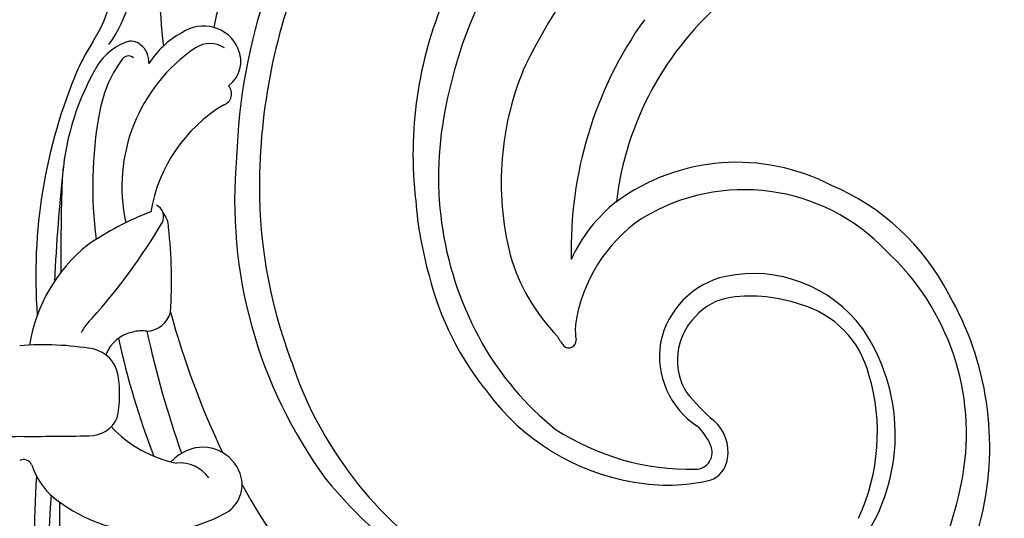
# Model space of a CAD drawing. Units: millimetres. Extents: x 44248 to 45508, y 431 to 1322.
# Drawn here: x 45377 to 45388, y 951 to 957 of the extents above; entities that cross this region are included whole.
import ezdxf
from ezdxf.xclip import XClip

# ---------------------------------------------------------------- set-up
doc = ezdxf.new("R2010")
doc.units = ezdxf.units.MM
doc.header["$XCLIPFRAME"] = 2
doc.layers.add('H-06.木作(細線)', color=8, linetype='Continuous')
doc.layers.add('H-08.木作(細線)', color=8, linetype='Continuous')

# ---------------------------------------------------------------- blocks, each defined once
blk = doc.blocks.new('SE-21100-d')
at = {"layer": 'H-08.木作(細線)'}
for centre, radius, start, end in [((41.061, 55.173), 32.703, 137.5345, 168.0618), ((28.918, 63.834), 22.38, 159.995, 187.101), ((48.397, 47.95), 27.631, 124.0655, 153.6726), ((-1.29, 64.988), 6.679, 324.7844, 40.4244), ((40.205, 54.389), 20.666, 141.3763, 169.8416), ((-1.946, 64.752), 6.391, 326.9441, 20.1534), ((38.746, 54.497), 27.548, 155.594, 178.6775), ((36.512, 55.093), 26.392, 160.8225, 178.3233), ((37.129, 56.016), 18.761, 156.9174, 186.6616), ((42.42, 52.068), 14.653, 129.9713, 173.227), ((44.286, 51.572), 18.532, 144.6256, 181.489), ((9.548, 58.024), 4.162, 118.3179, 147.6978), ((8.584, 60.236), 1.769, 23.6367, 124.8231), ((15.135, 54.063), 13.761, 148.4332, 154.5126), ((5.949, 58.68), 2.753, 111.5254, 154.0191), ((5.199, 60.616), 0.678, 48.6978, 112.5685), ((8.886, 59.955), 1.229, 56.4716, 123.5284), ((12.612, 54.492), 7.842, 124.1723, 192.377), ((5.024, 60.33), 1.01, 355.3447, 51.9437), ((8.9, 60.359), 1.43, 306.4656, 24.1831), ((9.532, 56.954), 5.894, 144.1289, 170.9909), ((5.081, 60.237), 0.367, 50.9943, 152.2948), ((25.472, 50.33), 24.721, 157.0122, 184.2727), ((14.001, 54.038), 12.043, 150.9442, 176.5751), ((36.346, 54.692), 13.858, 156.5588, 194.134), ((9.35, 58.833), 0.549, 287.2654, 43.2317), ((13.246, 52.121), 7.226, 121.1001, 170.4658), ((35.394, 54.952), 15.834, 168.7774, 209.3342), ((22.176, 54.524), 18.767, 169.7072, 187.6142), ((32.001, 53.84), 21.963, 174.7107, 216.3109), ((92.54, 45.685), 91.024, 173.87243, 177.23692), ((33.502, 46.088), 9.546, 62.4772, 126.162), ((104.956, 51.27), 103.035, 178.06044, 180.43117), ((34.303, 54.501), 23.107, 178.4332, 200.6899), ((33.834, 45.218), 9.137, 43.2608, 121.4887), ((33.623, 44.432), 10.994, 27.3004, 67.0301), ((36.405, 55.251), 17.966, 184.5047, 195.8703), ((6.125, 53.094), 0.601, 331.1739, 64.4874), ((32.347, 48.13), 7.222, 128.322, 155.795), ((11.089, 40.271), 13.961, 110.8529, 124.5703), ((5.798, 52.55), 1.157, 1.8493, 38.9986), ((33.165, 46.99), 7.285, 124.2787, 171.6527), ((-18.116, 67.543), 28.821, 318.2758, 329.2444), ((-15.72, 50.087), 22.812, 356.3536, 6.2922), ((7.892, 45.903), 7.53, 128.8605, 170.9345), ((31.755, 53.892), 9.218, 196.2789, 223.9496), ((32.619, 42.957), 11.599, 350.0592, 47.2865), ((32.702, 53.723), 13.994, 193.9956, 219.3288), ((33.839, 46.417), 3.984, 102.541, 168.5727), ((34.261, 44.089), 6.348, 36.6171, 101.7009), ((33.558, 46.682), 2.657, 97.4143, 138.8392), ((34.157, 42.308), 7.072, 70.9085, 97.6521), ((31.02, 42.332), 14.286, 346.7955, 29.9993), ((35.218, 44.576), 4.588, 14.2999, 74.1623), ((4.856, 46.715), 2.201, 131.5777, 154.6062), ((5.885, 48.938), 1.199, 272.4219, 345.4303), ((44.485, 58.76), 38.784, 195.1307, 205.491), ((33.615, 46.392), 2.896, 135.2514, 211.9891), ((29.301, 47.817), 3.352, 176.0515, 188.3366), ((32.094, 42.908), 8.8, 327.7896, 34.3738), ((5.605, 46.041), 1.694, 100.881, 159.2474), ((40.388, 55.132), 36.596, 192.1719, 201.1993), ((5.696, 46.159), 1.599, 81.3874, 104.91), ((54.631, 58.486), 49.867, 192.444, 199.2661), ((27.017, 48.463), 2.13, 207.0266, 221.0155), ((1.105, 33.046), 14.059, 80.4826, 94.5083), ((3.121, 45.455), 1.488, 8.4368, 78.0238), ((33.966, 54.248), 14.245, 209.6788, 231.0646), ((25.65, 47.299), 0.336, 224.2659, 5.3619), ((33.798, 46.572), 3.916, 170.6669, 236.6003), ((30.212, 52.13), 18.457, 198.291, 236.7564), ((-0.662, 44.779), 5.331, 348.1716, 9.665), ((30.599, 43), 9.461, 334.981, 16.6411), ((30.412, 51.174), 10.62, 216.5254, 260.7548), ((38.178, 50.479), 8.992, 218.6889, 230.2155), ((3.249, 44.294), 1.441, 269.2637, 335.049), ((8.388, 47.062), 5.582, 222.5802, 259.0452), ((30.086, 41.554), 2.341, 21.4296, 48.3246), ((31.116, 42.093), 1.971, 351.2792, 48.4732), ((-0.589, 183.449), 140.621, 268.92375, 270.23993), ((0.589, 183.449), 140.621, 269.76007, 271.07625), ((31.338, 52.865), 11.577, 236.8895, 271.0871), ((8.552, 40.47), 1.847, 13.5883, 106.3418), ((31.562, 42.071), 0.781, 269.6934, 25.7188), ((8.663, 40.172), 2.164, 106.9414, 134.5537), ((0.187, 41.339), 0.405, 23.6944, 117.5877), ((3.618, 42.452), 3.204, 197.2613, 231.0012), ((6.975, 41.889), 0.243, 280.9554, 314.1751), ((7.466, 39.899), 1.689, 35.7711, 94.7094), ((31.813, 41.964), 1.263, 290.2177, 352.2755), ((42.636, 38.05), 41.953, 176.0262, 193.264), ((30.167, 43.275), 14.07, 292.6274, 350.5094), ((8.872, 40.562), 1.514, 296.0569, 13.0283), ((32.324, 52.463), 24.957, 208.4795, 238.4631), ((32.184, 55.517), 23.137, 219.3901, 252.2085), ((30.275, 49.088), 8.541, 259.4119, 283.3671), ((35.28, 37.205), 33.938, 175.1414, 207.3698), ((6.141, 45.553), 7.202, 230.9198, 298.135), ((39.193, 39.573), 37.341, 179.7014, 207.5028), ((31.683, 42.203), 13.611, 295.976, 346.6867)]:
    blk.add_arc(centre, radius, start, end, dxfattribs=at)
blk = doc.blocks.new('立揚展廳展板  2400m 模板5')
at = {"layer": 'H-06.木作(細線)', "color": 6}
blk.add_lwpolyline([(15254.837, -6580.927, 1), (14954.837, -6580.927), (14954.837, -7570.927, 1), (15254.837, -7570.927)], format="xyb", close=True, dxfattribs=at)
blk.add_blockref('SE-21100-d', (15104.837, -6550.993))

msp = doc.modelspace()

# ---------------------------------------------------------------- block references
at = {"layer": 'H-06.木作(細線)', "color": 7}
ref = msp.add_blockref('立揚展廳展板  2400m 模板5', (41787.339, 2498.853), dxfattribs=dict(at, xscale=0.2376692187967454, yscale=0.2376692187967454, zscale=0.2376692187967454))
XClip(ref).set_block_clipping_path([(14861.3407537948, -7929.4234771714), (15348.3340545756, -5652.4301763912)])

doc.saveas('drawing.dxf')
